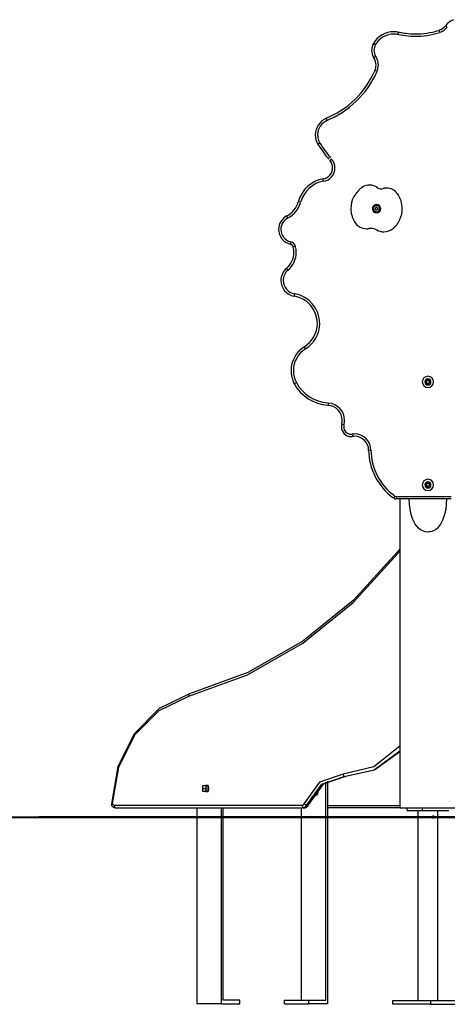
# Model space of a CAD drawing. Units: inches. Extents: x 69 to 458, y 51 to 194.
# Drawn here: x 86 to 95, y 171 to 192 of the extents above; entities that cross this region are included whole.
import ezdxf

# ---------------------------------------------------------------- set-up
doc = ezdxf.new("R2010")
doc.units = ezdxf.units.IN
doc.header["$MEASUREMENT"] = 0
doc.layers.add('Ebene 1', color=7, linetype='Continuous')

# ---------------------------------------------------------------- blocks, each defined once
blk = doc.blocks.new('block 2')
at = {"layer": 'Ebene 1', "color": 179, "lineweight": 25, "true_color": 0x1a171b}
for points in [[(94.691, 192.29), (94.664, 192.312), (94.652, 192.321)], [(93.642, 192.135), (93.65, 192.169), (93.653, 192.184)], [(94.532, 192.181), (94.521, 192.214), (94.517, 192.228)], [(93.155, 191.915), (93.125, 191.933), (93.112, 191.94)], [(93.164, 191.664), (93.134, 191.644), (93.122, 191.636)], [(93.19, 191.345), (93.157, 191.359), (93.144, 191.365)], [(92.127, 190.3), (92.114, 190.333), (92.108, 190.346)], [(91.968, 189.812), (91.938, 189.794), (91.926, 189.787)], [(92.217, 189.476), (92.19, 189.453), (92.179, 189.443)], [(92.047, 188.999), (92.041, 189.034), (92.039, 189.048)], [(91.558, 188.553), (91.524, 188.561), (91.51, 188.565)], [(93.158, 188.431), (93.155, 188.417), (93.153, 188.402)], [(93.153, 188.402), (93.164, 188.393), (93.175, 188.384)], [(93.185, 188.441), (93.172, 188.436), (93.158, 188.431)], [(93.175, 188.384), (93.188, 188.389), (93.202, 188.393)], [(93.207, 188.422), (93.196, 188.431), (93.185, 188.441)], [(93.202, 188.393), (93.205, 188.408), (93.207, 188.422)], [(91.285, 188.214), (91.269, 188.246), (91.263, 188.259)], [(91.347, 187.706), (91.339, 187.672), (91.336, 187.657)], [(91.447, 187.61), (91.413, 187.601), (91.399, 187.597)], [(91.287, 187.098), (91.264, 187.125), (91.255, 187.136)], [(91.427, 186.593), (91.422, 186.558), (91.42, 186.544)], [(91.662, 185.418), (91.643, 185.448), (91.635, 185.46)], [(94.265, 184.744), (94.265, 184.744), (94.264, 184.745), (94.263, 184.745), (94.263, 184.745), (94.262, 184.745), (94.262, 184.745), (94.261, 184.745), (94.261, 184.745), (94.261, 184.745), (94.26, 184.745), (94.259, 184.744), (94.258, 184.744), (94.257, 184.743), (94.257, 184.743), (94.256, 184.742), (94.256, 184.742), (94.256, 184.742), (94.256, 184.741), (94.255, 184.741), (94.255, 184.74), (94.255, 184.74), (94.255, 184.74), (94.255, 184.739), (94.255, 184.738)], [(94.255, 184.738), (94.255, 184.738)], [(94.266, 184.744), (94.265, 184.744)], [(94.3, 184.738), (94.3, 184.739), (94.299, 184.74), (94.299, 184.74), (94.299, 184.74), (94.299, 184.741), (94.299, 184.741), (94.298, 184.742), (94.298, 184.742), (94.298, 184.742), (94.298, 184.743), (94.297, 184.743), (94.296, 184.744), (94.295, 184.744), (94.294, 184.745), (94.294, 184.745), (94.293, 184.745), (94.293, 184.745), (94.292, 184.745), (94.292, 184.745), (94.292, 184.745), (94.291, 184.745), (94.291, 184.745), (94.29, 184.744), (94.289, 184.744)], [(94.289, 184.744), (94.289, 184.744)], [(94.3, 184.738), (94.3, 184.738)], [(91.468, 184.693), (91.437, 184.677), (91.424, 184.67)], [(94.243, 184.717), (94.242, 184.717), (94.241, 184.716), (94.241, 184.716), (94.241, 184.716), (94.241, 184.715), (94.24, 184.715), (94.24, 184.714), (94.24, 184.714), (94.24, 184.713), (94.24, 184.713), (94.239, 184.712), (94.239, 184.711), (94.239, 184.71), (94.24, 184.709), (94.24, 184.709), (94.24, 184.708), (94.24, 184.708), (94.24, 184.707), (94.241, 184.707), (94.241, 184.707), (94.241, 184.706), (94.241, 184.706), (94.242, 184.705), (94.243, 184.705)], [(94.243, 184.718), (94.243, 184.717)], [(94.243, 184.705), (94.243, 184.705)], [(94.255, 184.685), (94.255, 184.685)], [(94.255, 184.684), (94.255, 184.684), (94.255, 184.683), (94.255, 184.682), (94.255, 184.682), (94.255, 184.681), (94.256, 184.681), (94.256, 184.681), (94.256, 184.68), (94.256, 184.68), (94.257, 184.68), (94.257, 184.679), (94.258, 184.678), (94.259, 184.678), (94.26, 184.678), (94.26, 184.677), (94.261, 184.677), (94.261, 184.677), (94.262, 184.677), (94.262, 184.677), (94.263, 184.677), (94.263, 184.677), (94.264, 184.678), (94.265, 184.678), (94.265, 184.678)], [(94.265, 184.678), (94.265, 184.678)], [(94.289, 184.678), (94.29, 184.678), (94.291, 184.678), (94.291, 184.677), (94.292, 184.677), (94.292, 184.677), (94.292, 184.677), (94.293, 184.677), (94.293, 184.677), (94.294, 184.677), (94.294, 184.678), (94.295, 184.678), (94.296, 184.678), (94.297, 184.679), (94.298, 184.68), (94.298, 184.68), (94.298, 184.68), (94.298, 184.681), (94.299, 184.681), (94.299, 184.681), (94.299, 184.682), (94.299, 184.682), (94.299, 184.683), (94.3, 184.684), (94.3, 184.684)], [(94.289, 184.678), (94.289, 184.678)], [(94.3, 184.684), (94.3, 184.685)], [(94.311, 184.705), (94.312, 184.705)], [(94.312, 184.717), (94.312, 184.717)], [(94.312, 184.705), (94.312, 184.705), (94.313, 184.706), (94.313, 184.706), (94.314, 184.707), (94.314, 184.707), (94.314, 184.707), (94.314, 184.708), (94.314, 184.708), (94.314, 184.709), (94.315, 184.709), (94.315, 184.71), (94.315, 184.711), (94.315, 184.712), (94.315, 184.713), (94.315, 184.713), (94.314, 184.714), (94.314, 184.714), (94.314, 184.715), (94.314, 184.715), (94.314, 184.716), (94.313, 184.716), (94.313, 184.716), (94.312, 184.717), (94.312, 184.717)], [(92.15, 184.26), (92.149, 184.225), (92.148, 184.21)], [(92.484, 183.794), (92.45, 183.804), (92.436, 183.808)], [(92.659, 183.595), (92.664, 183.56), (92.667, 183.545)], [(93.061, 183.249), (93.026, 183.249), (93.011, 183.249)], [(94.243, 182.517), (94.242, 182.517), (94.241, 182.516), (94.241, 182.516), (94.241, 182.516), (94.241, 182.515), (94.24, 182.515), (94.24, 182.514), (94.24, 182.514), (94.24, 182.514), (94.24, 182.513), (94.239, 182.512), (94.239, 182.511), (94.239, 182.51), (94.24, 182.509), (94.24, 182.509), (94.24, 182.508), (94.24, 182.508), (94.24, 182.508), (94.241, 182.507), (94.241, 182.507), (94.241, 182.506), (94.241, 182.506), (94.242, 182.505), (94.243, 182.505)], [(94.243, 182.518), (94.243, 182.517)], [(94.243, 182.505), (94.243, 182.505)], [(94.265, 182.544), (94.265, 182.544), (94.264, 182.545), (94.263, 182.545), (94.263, 182.545), (94.262, 182.545), (94.262, 182.545), (94.261, 182.545), (94.261, 182.545), (94.261, 182.545), (94.26, 182.545), (94.259, 182.544), (94.258, 182.544), (94.257, 182.543), (94.257, 182.543), (94.256, 182.543), (94.256, 182.542), (94.256, 182.542), (94.256, 182.541), (94.255, 182.541), (94.255, 182.54), (94.255, 182.54), (94.255, 182.54), (94.255, 182.539), (94.255, 182.538)], [(94.255, 182.538), (94.255, 182.538)], [(94.255, 182.485), (94.255, 182.484)], [(94.255, 182.484), (94.255, 182.484), (94.255, 182.483), (94.255, 182.482), (94.255, 182.482), (94.255, 182.481), (94.256, 182.481), (94.256, 182.481), (94.256, 182.48), (94.256, 182.48), (94.257, 182.48), (94.257, 182.479), (94.258, 182.478), (94.259, 182.478), (94.26, 182.478), (94.26, 182.478), (94.261, 182.478), (94.261, 182.477), (94.262, 182.477), (94.262, 182.477), (94.263, 182.477), (94.263, 182.478), (94.264, 182.478), (94.265, 182.478), (94.265, 182.478)], [(94.266, 182.544), (94.265, 182.544)], [(94.265, 182.478), (94.265, 182.478)], [(94.3, 182.538), (94.3, 182.539), (94.299, 182.54), (94.299, 182.54), (94.299, 182.54), (94.299, 182.541), (94.299, 182.541), (94.298, 182.542), (94.298, 182.542), (94.298, 182.543), (94.298, 182.543), (94.297, 182.543), (94.296, 182.544), (94.295, 182.544), (94.294, 182.545), (94.294, 182.545), (94.293, 182.545), (94.293, 182.545), (94.292, 182.545), (94.292, 182.545), (94.292, 182.545), (94.291, 182.545), (94.291, 182.545), (94.29, 182.544), (94.289, 182.544)], [(94.289, 182.544), (94.289, 182.544)], [(94.289, 182.478), (94.29, 182.478), (94.291, 182.478), (94.291, 182.478), (94.292, 182.477), (94.292, 182.477), (94.292, 182.477), (94.293, 182.477), (94.293, 182.478), (94.294, 182.478), (94.294, 182.478), (94.295, 182.478), (94.296, 182.478), (94.297, 182.479), (94.298, 182.479), (94.298, 182.48), (94.298, 182.48), (94.298, 182.481), (94.299, 182.481), (94.299, 182.481), (94.299, 182.482), (94.299, 182.482), (94.299, 182.483), (94.3, 182.484), (94.3, 182.484)], [(94.289, 182.478), (94.289, 182.478)], [(94.3, 182.538), (94.3, 182.538)], [(94.3, 182.484), (94.3, 182.484)], [(94.311, 182.505), (94.312, 182.505)], [(94.312, 182.517), (94.312, 182.517)], [(94.312, 182.505), (94.312, 182.505), (94.313, 182.506), (94.313, 182.506), (94.314, 182.507), (94.314, 182.507), (94.314, 182.508), (94.314, 182.508), (94.314, 182.508), (94.314, 182.509), (94.315, 182.509), (94.315, 182.51), (94.315, 182.511), (94.315, 182.512), (94.315, 182.513), (94.315, 182.514), (94.314, 182.514), (94.314, 182.514), (94.314, 182.515), (94.314, 182.515), (94.314, 182.516), (94.313, 182.516), (94.313, 182.516), (94.312, 182.517), (94.312, 182.517)], [(93.572, 182.27), (93.552, 182.241), (93.544, 182.229)], [(93.601, 182.261), (94.776, 182.261)], [(93.601, 182.261), (93.601, 182.226), (93.601, 182.211)], [(94.776, 182.211), (93.601, 182.211)], [(93.677, 182.211), (93.677, 175.611)], [(94.674, 182.211), (94.67, 182.098), (94.657, 181.986), (94.634, 181.876), (94.599, 181.771), (94.549, 181.672), (94.48, 181.588), (94.436, 181.553), (94.387, 181.526), (94.361, 181.516), (94.334, 181.508), (94.305, 181.504), (94.277, 181.502), (94.22, 181.508), (94.167, 181.526), (94.118, 181.553), (94.075, 181.588), (94.005, 181.673), (93.955, 181.771), (93.92, 181.876), (93.897, 181.985), (93.884, 182.098), (93.88, 182.211)], [(89.168, 177.996), (90.423, 178.455), (91.603, 179.128), (92.681, 179.999), (93.634, 181.047)], [(93.627, 181.081), (92.679, 180.038), (91.606, 179.171), (90.431, 178.502), (89.183, 178.044)], [(93.627, 181.081), (93.619, 181.071), (93.634, 181.047)], [(93.677, 181.14), (93.651, 181.111), (93.627, 181.081)], [(93.634, 181.047), (93.655, 181.073), (93.677, 181.099)], [(89.183, 178.044), (88.534, 177.732), (88.005, 177.195), (87.654, 176.491), (87.516, 175.695)], [(89.183, 178.044), (89.168, 178.03), (89.168, 177.996)], [(87.535, 175.699), (87.671, 176.478), (88.015, 177.166), (88.533, 177.69), (89.168, 177.996)], [(93.677, 176.93), (93.123, 176.488), (92.463, 176.331)], [(92.488, 176.281), (93.128, 176.425), (93.677, 176.831)], [(93.677, 176.804), (93.137, 176.417), (92.513, 176.281)], [(92.463, 176.331), (91.962, 176.156), (91.627, 175.692)], [(92.463, 176.331), (92.47, 176.296), (92.488, 176.281)], [(91.692, 175.672), (92.011, 176.114), (92.488, 176.281)], [(92.513, 176.281), (92.036, 176.114), (91.717, 175.672)], [(92.095, 171.501), (92.095, 176.156)], [(92.135, 176.18), (92.135, 171.421)], [(92.488, 176.281), (92.513, 176.281)], [(89.47, 176.021), (89.47, 176.085), (89.525, 176.085)], [(89.47, 176.021), (89.545, 176.021)], [(89.525, 175.958), (89.47, 175.958), (89.47, 176.021)], [(89.58, 176.085), (89.525, 176.085)], [(89.525, 176.085), (89.58, 176.085), (89.58, 176.021)], [(89.58, 176.021), (89.58, 175.958), (89.525, 175.958)], [(89.525, 175.958), (89.58, 175.958)], [(89.545, 176.021), (89.534, 176.053), (89.545, 176.085)], [(89.545, 175.958), (89.534, 175.989), (89.545, 176.021)], [(89.54, 175.966), (89.54, 176.077)], [(89.58, 175.958), (89.58, 176.085)], [(89.591, 176.048), (89.589, 176.04), (89.587, 176.031)], [(89.587, 176.011), (89.589, 176.002), (89.591, 175.994)], [(91.955, 176.045), (91.913, 175.888), (91.783, 175.821)], [(91.944, 176.033), (91.902, 175.891), (91.786, 175.822)], [(87.509, 175.696), (87.514, 175.678), (87.52, 175.662), (87.53, 175.647), (87.542, 175.634), (87.556, 175.624), (87.571, 175.617), (87.586, 175.613), (87.602, 175.611)], [(87.535, 175.699), (87.52, 175.697), (87.511, 175.696), (87.51, 175.695)], [(87.577, 175.661), (87.55, 175.672), (87.535, 175.699)], [(91.627, 175.692), (91.611, 175.669), (91.588, 175.661)], [(91.627, 175.692), (91.663, 175.678), (91.692, 175.672)], [(91.588, 175.661), (87.577, 175.661)], [(87.577, 175.661), (87.584, 175.626), (87.602, 175.611)], [(87.602, 175.611), (91.613, 175.611)], [(89.34, 175.611), (89.34, 171.421)], [(89.86, 175.611), (89.86, 171.421)], [(89.9, 171.501), (89.9, 175.611)], [(91.575, 171.501), (91.575, 175.611)], [(91.588, 175.661), (91.595, 175.626), (91.613, 175.611)], [(91.613, 175.611), (91.66, 175.628), (91.692, 175.672)], [(91.613, 175.611), (91.638, 175.611)], [(91.638, 175.611), (91.654, 175.613), (91.67, 175.617), (91.685, 175.625), (91.698, 175.635), (91.71, 175.648), (91.719, 175.662), (91.722, 175.668), (91.724, 175.674)], [(91.717, 175.672), (91.685, 175.628), (91.638, 175.611)], [(91.692, 175.672), (91.717, 175.672)], [(91.717, 175.672), (91.722, 175.673), (91.724, 175.674)], [(92.135, 175.661), (93.677, 175.661)], [(93.677, 175.611), (92.135, 175.611)], [(93.677, 175.611), (93.818, 175.611), (94.173, 175.611), (94.577, 175.611)], [(93.833, 175.551), (93.833, 175.611)], [(93.833, 175.551), (94.158, 175.551)], [(94.065, 175.551), (94.065, 171.491)], [(94.158, 175.551), (94.158, 175.611)], [(94.158, 175.551), (94.721, 175.551)], [(94.489, 171.491), (94.489, 175.551)], [(94.577, 175.611), (94.797, 175.611), (94.877, 175.611)], [(85.965, 175.421), (109.664, 175.421)], [(90.26, 171.501), (89.9, 171.501)], [(90.26, 171.421), (90.26, 171.501)], [(91.215, 171.421), (91.215, 171.501)], [(91.215, 171.501), (91.735, 171.501)], [(91.735, 171.421), (91.735, 171.501)], [(91.735, 171.501), (92.095, 171.501)], [(93.531, 171.491), (94.331, 171.491)], [(93.531, 171.411), (93.531, 171.491)], [(94.331, 171.491), (94.331, 171.411)], [(94.331, 171.491), (95.023, 171.491)], [(89.86, 171.421), (89.34, 171.421)], [(89.86, 171.421), (90.26, 171.421)], [(91.215, 171.421), (91.735, 171.421)], [(92.135, 171.421), (91.735, 171.421)], [(94.331, 171.411), (93.531, 171.411)], [(94.331, 171.411), (95.023, 171.411)]]:
    blk.add_lwpolyline(points, dxfattribs=at)
for points in [[(94.512, 192.227), (94.566, 192.242), (94.616, 192.277), (94.652, 192.321)], [(94.821, 192.451), (94.757, 192.423), (94.697, 192.377), (94.653, 192.322)], [(94.527, 192.179), (94.59, 192.197), (94.648, 192.238), (94.691, 192.29)], [(92.081, 190.338), (92.551, 190.522), (92.943, 190.899), (93.143, 191.361)], [(92.1, 190.292), (92.581, 190.481), (92.983, 190.867), (93.188, 191.34)], [(91.928, 189.788), (91.99, 189.69), (92.079, 189.557), (92.159, 189.468)], [(91.97, 189.814), (92.031, 189.718), (92.119, 189.588), (92.197, 189.5)], [(92.04, 189.049), (91.788, 189.01), (91.579, 188.819), (91.512, 188.572)], [(92.048, 188.999), (91.815, 188.964), (91.622, 188.787), (91.561, 188.559)], [(91.259, 188.257), (91.38, 188.316), (91.473, 188.429), (91.508, 188.56)], [(91.28, 188.212), (91.415, 188.278), (91.517, 188.402), (91.556, 188.547)], [(91.448, 187.607), (91.436, 187.656), (91.397, 187.695), (91.348, 187.706)], [(91.399, 187.595), (91.392, 187.626), (91.367, 187.65), (91.337, 187.657)], [(94.255, 184.738), (94.249, 184.733), (94.244, 184.726), (94.243, 184.718)], [(94.243, 184.717), (94.25, 184.722), (94.254, 184.729), (94.255, 184.737)], [(94.312, 184.717), (94.31, 184.725), (94.306, 184.732), (94.3, 184.738)], [(94.3, 184.738), (94.3, 184.73), (94.304, 184.722), (94.311, 184.718)], [(91.421, 184.675), (91.562, 184.411), (91.837, 184.233), (92.135, 184.212)], [(91.466, 184.699), (91.598, 184.45), (91.857, 184.281), (92.139, 184.262)], [(94.243, 184.705), (94.244, 184.697), (94.248, 184.69), (94.254, 184.685)], [(94.255, 184.685), (94.254, 184.693), (94.25, 184.7), (94.243, 184.705)], [(94.312, 184.705), (94.305, 184.701), (94.3, 184.693), (94.3, 184.685)], [(94.3, 184.684), (94.306, 184.69), (94.31, 184.697), (94.311, 184.704)], [(93.011, 183.255), (93.011, 182.858), (93.212, 182.471), (93.531, 182.241)], [(93.061, 183.255), (93.061, 182.874), (93.254, 182.502), (93.56, 182.281)], [(94.255, 182.538), (94.249, 182.533), (94.244, 182.525), (94.243, 182.518)], [(94.243, 182.517), (94.25, 182.522), (94.254, 182.529), (94.255, 182.537)], [(94.243, 182.505), (94.244, 182.497), (94.248, 182.49), (94.254, 182.485)], [(94.255, 182.484), (94.254, 182.493), (94.25, 182.5), (94.243, 182.505)], [(94.312, 182.517), (94.31, 182.525), (94.306, 182.532), (94.3, 182.538)], [(94.3, 182.538), (94.3, 182.53), (94.304, 182.522), (94.311, 182.518)], [(94.312, 182.505), (94.305, 182.5), (94.3, 182.493), (94.3, 182.485)], [(94.3, 182.484), (94.306, 182.489), (94.31, 182.497), (94.311, 182.504)], [(93.543, 182.23), (93.559, 182.218), (93.58, 182.211), (93.601, 182.211)], [(93.572, 182.271), (93.58, 182.265), (93.591, 182.261), (93.601, 182.261)], [(94.408, 175.411), (94.408, 175.424), (94.398, 175.435), (94.384, 175.436)], [(94.384, 175.386), (94.397, 175.387), (94.408, 175.398), (94.408, 175.411)]]:
    blk.add_open_spline(points, degree=3, dxfattribs=at)
for points, knots in [([(93.661, 192.181), (93.626, 192.189), (93.585, 192.195), (93.548, 192.195), (93.37, 192.195), (93.202, 192.097), (93.114, 191.945)], [0, 0, 0, 0, 1, 1, 1, 2, 2, 2, 2]), ([(93.65, 192.133), (93.618, 192.14), (93.581, 192.145), (93.548, 192.145), (93.388, 192.145), (93.237, 192.057), (93.157, 191.92)], [0, 0, 0, 0, 1, 1, 1, 2, 2, 2, 2]), ([(93.612, 192.144), (93.733, 192.117), (93.874, 192.097), (94.002, 192.097), (94.17, 192.097), (94.352, 192.124), (94.507, 192.171)], [0, 0, 0, 0, 1, 1, 1, 2, 2, 2, 2]), ([(93.623, 192.193), (93.74, 192.167), (93.878, 192.147), (94.002, 192.147), (94.165, 192.147), (94.342, 192.173), (94.492, 192.219)], [0, 0, 0, 0, 1, 1, 1, 2, 2, 2, 2]), ([(93.113, 191.943), (93.088, 191.899), (93.074, 191.847), (93.074, 191.796), (93.074, 191.74), (93.091, 191.684), (93.121, 191.637)], [0, 0, 0, 0, 1, 1, 1, 2, 2, 2, 2]), ([(93.156, 191.918), (93.136, 191.882), (93.124, 191.838), (93.124, 191.796), (93.124, 191.75), (93.138, 191.703), (93.163, 191.664)], [0, 0, 0, 0, 1, 1, 1, 2, 2, 2, 2]), ([(93.144, 191.364), (93.159, 191.399), (93.168, 191.441), (93.168, 191.48), (93.168, 191.535), (93.152, 191.59), (93.122, 191.635)], [0, 0, 0, 0, 1, 1, 1, 2, 2, 2, 2]), ([(93.189, 191.344), (93.208, 191.385), (93.218, 191.434), (93.218, 191.48), (93.218, 191.544), (93.199, 191.609), (93.165, 191.662)], [0, 0, 0, 0, 1, 1, 1, 2, 2, 2, 2]), ([(92.113, 190.348), (91.967, 190.289), (91.87, 190.146), (91.87, 189.988), (91.87, 189.918), (91.891, 189.846), (91.926, 189.787)], [0, 0, 0, 0, 1, 1, 1, 2, 2, 2, 2]), ([(92.132, 190.302), (92.005, 190.25), (91.92, 190.126), (91.92, 189.988), (91.92, 189.927), (91.938, 189.864), (91.969, 189.813)], [0, 0, 0, 0, 1, 1, 1, 2, 2, 2, 2]), ([(92.039, 189.048), (92.154, 189.066), (92.24, 189.167), (92.24, 189.284), (92.24, 189.341), (92.219, 189.399), (92.182, 189.44)], [0, 0, 0, 0, 1, 1, 1, 2, 2, 2, 2]), ([(92.047, 188.998), (92.185, 189.02), (92.29, 189.143), (92.29, 189.284), (92.29, 189.353), (92.264, 189.423), (92.219, 189.473)], [0, 0, 0, 0, 1, 1, 1, 2, 2, 2, 2]), ([(92.881, 188.874), (92.727, 188.775), (92.63, 188.597), (92.63, 188.412), (92.63, 188.32), (92.656, 188.225), (92.699, 188.146)], [0, 0, 0, 0, 1, 1, 1, 2, 2, 2, 2]), ([(93.196, 188.865), (93.149, 188.899), (93.091, 188.918), (93.032, 188.918), (92.979, 188.918), (92.925, 188.902), (92.88, 188.873)], [0, 0, 0, 0, 1, 1, 1, 2, 2, 2, 2]), ([(93.196, 188.865), (93.22, 188.848), (93.25, 188.838), (93.281, 188.838), (93.293, 188.838), (93.306, 188.84), (93.317, 188.843)], [0, 0, 0, 0, 1, 1, 1, 2, 2, 2, 2]), ([(93.623, 188.738), (93.571, 188.809), (93.485, 188.854), (93.396, 188.854), (93.372, 188.854), (93.347, 188.849), (93.324, 188.844)], [0, 0, 0, 0, 1, 1, 1, 2, 2, 2, 2]), ([(93.535, 187.991), (93.657, 188.094), (93.73, 188.251), (93.73, 188.412), (93.73, 188.528), (93.691, 188.642), (93.625, 188.735)], [0, 0, 0, 0, 1, 1, 1, 2, 2, 2, 2]), ([(93.092, 188.429), (93.1, 188.471), (93.137, 188.502), (93.18, 188.502), (93.23, 188.502), (93.27, 188.462), (93.27, 188.412), (93.27, 188.363), (93.23, 188.322), (93.18, 188.322), (93.13, 188.322), (93.09, 188.363), (93.09, 188.412), (93.09, 188.418), (93.091, 188.424), (93.092, 188.429), (93.092, 188.429), (93.092, 188.429), (93.092, 188.429)], [0, 0, 0, 0, 1, 1, 1, 2, 2, 2, 3, 3, 3, 4, 4, 4, 5, 5, 5, 6, 6, 6, 6]), ([(93.116, 188.425), (93.122, 188.455), (93.149, 188.477), (93.18, 188.477), (93.216, 188.477), (93.245, 188.448), (93.245, 188.412), (93.245, 188.376), (93.216, 188.347), (93.18, 188.347), (93.144, 188.347), (93.115, 188.376), (93.115, 188.412), (93.115, 188.416), (93.116, 188.421), (93.116, 188.425), (93.116, 188.425), (93.116, 188.425), (93.116, 188.425)], [0, 0, 0, 0, 1, 1, 1, 2, 2, 2, 3, 3, 3, 4, 4, 4, 5, 5, 5, 6, 6, 6, 6]), ([(91.266, 188.26), (91.156, 188.207), (91.085, 188.093), (91.085, 187.971), (91.085, 187.822), (91.189, 187.691), (91.334, 187.658)], [0, 0, 0, 0, 1, 1, 1, 2, 2, 2, 2]), ([(91.288, 188.215), (91.195, 188.171), (91.135, 188.074), (91.135, 187.971), (91.135, 187.845), (91.223, 187.734), (91.345, 187.707)], [0, 0, 0, 0, 1, 1, 1, 2, 2, 2, 2]), ([(92.7, 188.144), (92.755, 188.046), (92.859, 187.984), (92.971, 187.984), (92.985, 187.984), (93.003, 187.985), (93.015, 187.986)], [0, 0, 0, 0, 1, 1, 1, 2, 2, 2, 2]), ([(93.193, 187.954), (93.152, 187.976), (93.103, 187.99), (93.055, 187.99), (93.043, 187.99), (93.026, 187.989), (93.015, 187.987)], [0, 0, 0, 0, 1, 1, 1, 2, 2, 2, 2]), ([(93.185, 187.958), (93.23, 187.934), (93.283, 187.919), (93.336, 187.919), (93.408, 187.919), (93.481, 187.946), (93.535, 187.992)], [0, 0, 0, 0, 1, 1, 1, 2, 2, 2, 2]), ([(91.254, 187.135), (91.354, 187.22), (91.414, 187.348), (91.414, 187.48), (91.414, 187.515), (91.407, 187.556), (91.4, 187.589)], [0, 0, 0, 0, 1, 1, 1, 2, 2, 2, 2]), ([(91.286, 187.097), (91.398, 187.191), (91.464, 187.333), (91.464, 187.48), (91.464, 187.519), (91.457, 187.564), (91.449, 187.601)], [0, 0, 0, 0, 1, 1, 1, 2, 2, 2, 2]), ([(91.255, 187.137), (91.18, 187.074), (91.135, 186.977), (91.135, 186.878), (91.135, 186.714), (91.254, 186.573), (91.415, 186.545)], [0, 0, 0, 0, 1, 1, 1, 2, 2, 2, 2]), ([(91.288, 187.099), (91.223, 187.045), (91.185, 186.962), (91.185, 186.878), (91.185, 186.738), (91.287, 186.618), (91.424, 186.594)], [0, 0, 0, 0, 1, 1, 1, 2, 2, 2, 2]), ([(91.629, 185.457), (91.805, 185.561), (91.915, 185.757), (91.915, 185.962), (91.915, 186.247), (91.708, 186.494), (91.427, 186.542)], [0, 0, 0, 0, 1, 1, 1, 2, 2, 2, 2]), ([(91.655, 185.415), (91.845, 185.527), (91.965, 185.739), (91.965, 185.962), (91.965, 186.272), (91.74, 186.539), (91.435, 186.591)], [0, 0, 0, 0, 1, 1, 1, 2, 2, 2, 2]), ([(91.641, 185.463), (91.464, 185.358), (91.352, 185.16), (91.352, 184.953), (91.352, 184.858), (91.378, 184.757), (91.422, 184.673)], [0, 0, 0, 0, 1, 1, 1, 2, 2, 2, 2]), ([(91.667, 185.42), (91.505, 185.324), (91.403, 185.143), (91.403, 184.953), (91.403, 184.866), (91.426, 184.774), (91.466, 184.697)], [0, 0, 0, 0, 1, 1, 1, 2, 2, 2, 2]), ([(94.277, 184.831), (94.343, 184.831), (94.397, 184.777), (94.397, 184.711), (94.397, 184.645), (94.343, 184.591), (94.277, 184.591), (94.211, 184.591), (94.157, 184.645), (94.157, 184.711), (94.157, 184.777), (94.211, 184.831), (94.277, 184.831), (94.277, 184.831), (94.277, 184.831), (94.277, 184.831)], [0, 0, 0, 0, 1, 1, 1, 2, 2, 2, 3, 3, 3, 4, 4, 4, 5, 5, 5, 5]), ([(94.277, 184.776), (94.313, 184.776), (94.342, 184.747), (94.342, 184.711), (94.342, 184.675), (94.313, 184.646), (94.277, 184.646), (94.241, 184.646), (94.212, 184.675), (94.212, 184.711), (94.212, 184.747), (94.241, 184.776), (94.277, 184.776), (94.277, 184.776), (94.277, 184.776), (94.277, 184.776)], [0, 0, 0, 0, 1, 1, 1, 2, 2, 2, 3, 3, 3, 4, 4, 4, 5, 5, 5, 5]), ([(94.265, 184.744), (94.269, 184.742), (94.273, 184.741), (94.277, 184.741), (94.281, 184.741), (94.285, 184.742), (94.288, 184.744)], [0, 0, 0, 0, 1, 1, 1, 2, 2, 2, 2]), ([(94.289, 184.744), (94.285, 184.745), (94.281, 184.746), (94.277, 184.746), (94.273, 184.746), (94.269, 184.745), (94.266, 184.744)], [0, 0, 0, 0, 1, 1, 1, 2, 2, 2, 2]), ([(94.265, 184.678), (94.269, 184.677), (94.273, 184.676), (94.277, 184.676), (94.281, 184.676), (94.285, 184.677), (94.288, 184.678)], [0, 0, 0, 0, 1, 1, 1, 2, 2, 2, 2]), ([(94.289, 184.678), (94.285, 184.68), (94.281, 184.681), (94.277, 184.681), (94.273, 184.681), (94.269, 184.68), (94.266, 184.678)], [0, 0, 0, 0, 1, 1, 1, 2, 2, 2, 2]), ([(92.435, 183.805), (92.442, 183.832), (92.447, 183.865), (92.447, 183.893), (92.447, 184.059), (92.317, 184.198), (92.152, 184.209)], [0, 0, 0, 0, 1, 1, 1, 2, 2, 2, 2]), ([(92.483, 183.791), (92.492, 183.823), (92.497, 183.86), (92.497, 183.893), (92.497, 184.086), (92.347, 184.246), (92.156, 184.259)], [0, 0, 0, 0, 1, 1, 1, 2, 2, 2, 2]), ([(92.436, 183.809), (92.431, 183.791), (92.428, 183.77), (92.428, 183.752), (92.428, 183.637), (92.521, 183.543), (92.636, 183.543), (92.645, 183.543), (92.657, 183.544), (92.665, 183.545)], [0, 0, 0, 0, 1, 1, 1, 2, 2, 2, 3, 3, 3, 3]), ([(92.484, 183.795), (92.48, 183.782), (92.478, 183.766), (92.478, 183.752), (92.478, 183.664), (92.549, 183.593), (92.636, 183.593), (92.643, 183.593), (92.652, 183.594), (92.658, 183.594)], [0, 0, 0, 0, 1, 1, 1, 2, 2, 2, 3, 3, 3, 3]), ([(93.061, 183.248), (93.061, 183.441), (92.904, 183.599), (92.71, 183.599), (92.695, 183.599), (92.675, 183.597), (92.661, 183.596)], [0, 0, 0, 0, 1, 1, 1, 2, 2, 2, 2]), ([(93.011, 183.248), (93.011, 183.413), (92.876, 183.549), (92.71, 183.549), (92.697, 183.549), (92.68, 183.547), (92.668, 183.546)], [0, 0, 0, 0, 1, 1, 1, 2, 2, 2, 2]), ([(94.277, 182.631), (94.343, 182.631), (94.397, 182.577), (94.397, 182.511), (94.397, 182.445), (94.343, 182.391), (94.277, 182.391), (94.211, 182.391), (94.157, 182.445), (94.157, 182.511), (94.157, 182.577), (94.211, 182.631), (94.277, 182.631), (94.277, 182.631), (94.277, 182.631), (94.277, 182.631)], [0, 0, 0, 0, 1, 1, 1, 2, 2, 2, 3, 3, 3, 4, 4, 4, 5, 5, 5, 5]), ([(94.277, 182.576), (94.313, 182.576), (94.342, 182.547), (94.342, 182.511), (94.342, 182.475), (94.313, 182.446), (94.277, 182.446), (94.241, 182.446), (94.212, 182.475), (94.212, 182.511), (94.212, 182.547), (94.241, 182.576), (94.277, 182.576), (94.277, 182.576), (94.277, 182.576), (94.277, 182.576)], [0, 0, 0, 0, 1, 1, 1, 2, 2, 2, 3, 3, 3, 4, 4, 4, 5, 5, 5, 5]), ([(94.265, 182.544), (94.269, 182.542), (94.273, 182.541), (94.277, 182.541), (94.281, 182.541), (94.285, 182.542), (94.288, 182.544)], [0, 0, 0, 0, 1, 1, 1, 2, 2, 2, 2]), ([(94.265, 182.478), (94.269, 182.477), (94.273, 182.476), (94.277, 182.476), (94.281, 182.476), (94.285, 182.477), (94.288, 182.478)], [0, 0, 0, 0, 1, 1, 1, 2, 2, 2, 2]), ([(94.289, 182.544), (94.285, 182.545), (94.281, 182.546), (94.277, 182.546), (94.273, 182.546), (94.269, 182.545), (94.266, 182.544)], [0, 0, 0, 0, 1, 1, 1, 2, 2, 2, 2]), ([(94.289, 182.478), (94.285, 182.48), (94.281, 182.481), (94.277, 182.481), (94.273, 182.481), (94.269, 182.48), (94.266, 182.478)], [0, 0, 0, 0, 1, 1, 1, 2, 2, 2, 2])]:
    blk.add_open_spline(points, degree=3, knots=knots, dxfattribs=at)

msp = doc.modelspace()

# ---------------------------------------------------------------- linework, layer by layer
at = {"layer": 'Ebene 1', "color": 179, "lineweight": 40, "true_color": 0x1a171b}
msp.add_lwpolyline([(68.83, 175.411), (68.945, 175.411), (69.286, 175.411), (69.847, 175.411), (70.612, 175.411), (71.566, 175.411), (122.864, 175.411)], dxfattribs=at)

# ---------------------------------------------------------------- block references
at = {"layer": 'Ebene 1'}
msp.add_blockref('block 2', (0, 0), dxfattribs=at)

doc.saveas('drawing.dxf')
